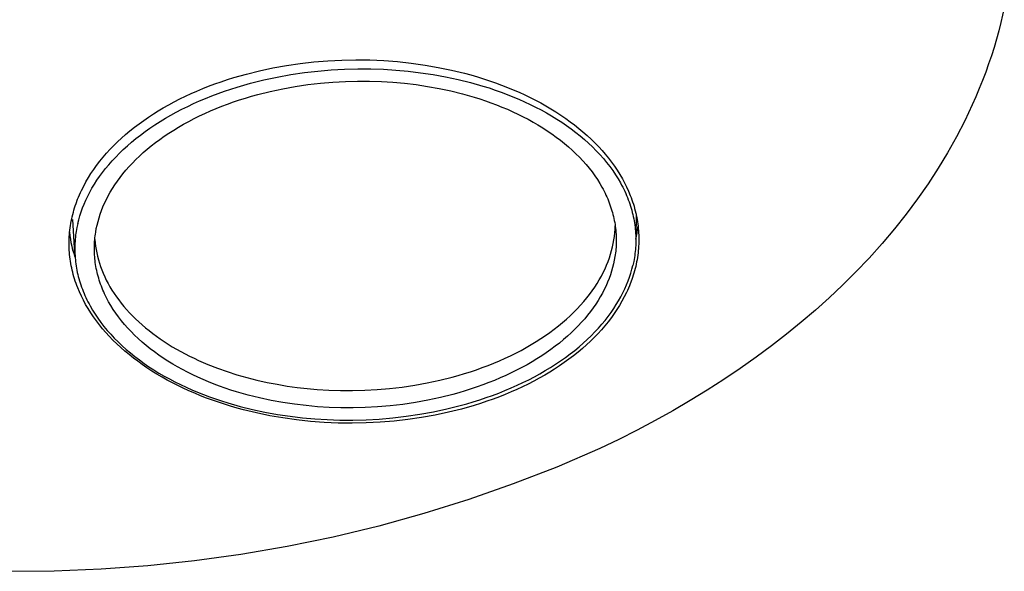
# Model space of a CAD drawing. Units: millimetres. Extents: x -192 to 126, y -195 to 180.
# Drawn here: x 90 to 126, y 50 to 71 of the extents above; entities that cross this region are included whole.
import ezdxf

# ---------------------------------------------------------------- set-up
doc = ezdxf.new("R2010")
doc.units = ezdxf.units.MM
doc.header["$MEASUREMENT"] = 0

msp = doc.modelspace()

# ---------------------------------------------------------------- linework, layer by layer
for p, q in [((125.918, 70.941), (125.796, 70.405)), ((125.718, 70.099), (125.633, 69.793)), ((125.796, 70.405), (125.718, 70.099)), ((125.633, 69.793), (125.543, 69.489)), ((125.543, 69.489), (125.447, 69.186)), ((101.223, 69.001), (101.734, 69.026)), ((101.734, 69.026), (102.245, 69.036)), ((102.245, 69.036), (102.756, 69.03)), ((102.756, 69.03), (103.261, 69.007)), ((125.447, 69.186), (125.345, 68.883)), ((98.724, 68.635), (99.217, 68.741)), ((99.217, 68.741), (99.714, 68.83)), ((99.714, 68.83), (100.213, 68.902)), ((100.213, 68.902), (100.714, 68.959)), ((100.714, 68.959), (101.223, 69.001)), ((100.858, 68.625), (101.348, 68.666)), ((101.348, 68.666), (101.834, 68.693)), ((101.834, 68.693), (102.314, 68.705)), ((102.314, 68.705), (102.786, 68.703)), ((102.786, 68.703), (103.25, 68.688)), ((103.25, 68.688), (103.703, 68.66)), ((103.261, 69.007), (103.766, 68.969)), ((103.703, 68.66), (104.153, 68.62)), ((103.766, 68.969), (104.269, 68.914)), ((104.269, 68.914), (104.77, 68.844)), ((104.77, 68.844), (105.252, 68.76)), ((105.252, 68.76), (105.732, 68.66)), ((105.732, 68.66), (106.208, 68.545)), ((125.345, 68.883), (125.238, 68.582)), ((97.323, 68.234), (97.553, 68.311)), ((97.553, 68.311), (97.785, 68.384)), ((97.785, 68.384), (98.252, 68.517)), ((98.252, 68.517), (98.724, 68.635)), ((98.397, 68.178), (98.884, 68.3)), ((98.884, 68.3), (99.375, 68.405)), ((99.375, 68.405), (99.869, 68.494)), ((99.869, 68.494), (100.364, 68.567)), ((100.364, 68.567), (100.858, 68.625)), ((104.153, 68.62), (104.607, 68.566)), ((104.607, 68.566), (105.064, 68.498)), ((105.064, 68.498), (105.522, 68.415)), ((105.522, 68.415), (105.979, 68.317)), ((105.979, 68.317), (106.434, 68.204)), ((106.208, 68.545), (106.445, 68.481)), ((106.445, 68.481), (106.68, 68.413)), ((106.68, 68.413), (106.902, 68.344)), ((106.902, 68.344), (107.122, 68.271)), ((125.238, 68.582), (125.124, 68.282)), ((96.441, 67.895), (96.653, 67.983)), ((96.653, 67.983), (96.866, 68.067)), ((96.866, 68.067), (97.094, 68.153)), ((97.094, 68.153), (97.323, 68.234)), ((97.446, 67.886), (97.68, 67.965)), ((97.68, 67.965), (97.917, 68.04)), ((97.917, 68.04), (98.156, 68.111)), ((98.156, 68.111), (98.397, 68.178)), ((99.117, 67.881), (99.574, 67.979)), ((99.574, 67.979), (100.033, 68.062)), ((100.033, 68.062), (100.494, 68.13)), ((100.494, 68.13), (100.953, 68.183)), ((100.953, 68.183), (101.409, 68.222)), ((101.409, 68.222), (101.862, 68.247)), ((101.862, 68.247), (102.308, 68.258)), ((102.308, 68.258), (102.747, 68.256)), ((102.747, 68.256), (103.178, 68.242)), ((103.178, 68.242), (103.6, 68.216)), ((103.6, 68.216), (104.019, 68.179)), ((104.019, 68.179), (104.441, 68.128)), ((104.441, 68.128), (104.866, 68.065)), ((104.866, 68.065), (105.292, 67.988)), ((105.292, 67.988), (105.718, 67.897)), ((106.434, 68.204), (106.885, 68.076)), ((106.885, 68.076), (107.108, 68.006)), ((107.108, 68.006), (107.329, 67.932)), ((107.122, 68.271), (107.342, 68.195)), ((107.342, 68.195), (107.56, 68.115)), ((107.56, 68.115), (107.776, 68.03)), ((107.776, 68.03), (107.991, 67.942)), ((107.991, 67.942), (108.204, 67.849)), ((125.005, 67.984), (124.88, 67.686)), ((125.124, 68.282), (125.005, 67.984)), ((95.614, 67.501), (95.818, 67.606)), ((95.818, 67.606), (96.024, 67.706)), ((96.024, 67.706), (96.232, 67.802)), ((96.232, 67.802), (96.441, 67.895)), ((96.538, 67.533), (96.76, 67.627)), ((96.76, 67.627), (96.986, 67.717)), ((96.986, 67.717), (97.214, 67.804)), ((97.214, 67.804), (97.446, 67.886)), ((97.997, 67.569), (98.217, 67.639)), ((98.217, 67.639), (98.44, 67.705)), ((98.44, 67.705), (98.664, 67.767)), ((98.664, 67.767), (99.117, 67.881)), ((105.718, 67.897), (106.141, 67.792)), ((106.141, 67.792), (106.56, 67.672)), ((106.56, 67.672), (106.767, 67.607)), ((106.767, 67.607), (106.973, 67.538)), ((107.329, 67.932), (107.548, 67.854)), ((107.548, 67.854), (107.765, 67.772)), ((107.765, 67.772), (107.98, 67.687)), ((107.98, 67.687), (108.192, 67.598)), ((108.192, 67.598), (108.401, 67.505)), ((108.204, 67.849), (108.415, 67.752)), ((108.415, 67.752), (108.609, 67.658)), ((108.609, 67.658), (108.802, 67.56)), ((124.88, 67.686), (124.75, 67.39)), ((95.031, 67.171), (95.213, 67.279)), ((95.213, 67.279), (95.412, 67.392)), ((95.412, 67.392), (95.614, 67.501)), ((95.688, 67.123), (95.894, 67.23)), ((95.894, 67.23), (96.105, 67.335)), ((96.105, 67.335), (96.319, 67.435)), ((96.319, 67.435), (96.538, 67.533)), ((96.934, 67.167), (97.141, 67.255)), ((97.141, 67.255), (97.351, 67.339)), ((97.351, 67.339), (97.563, 67.419)), ((97.563, 67.419), (97.779, 67.496)), ((97.779, 67.496), (97.997, 67.569)), ((106.973, 67.538), (107.177, 67.466)), ((107.177, 67.466), (107.379, 67.39)), ((107.379, 67.39), (107.579, 67.311)), ((107.579, 67.311), (107.776, 67.228)), ((107.776, 67.228), (107.97, 67.141)), ((108.401, 67.505), (108.606, 67.408)), ((108.606, 67.408), (108.808, 67.308)), ((108.802, 67.56), (108.993, 67.458)), ((108.808, 67.308), (109.007, 67.204)), ((108.993, 67.458), (109.181, 67.353)), ((109.181, 67.353), (109.367, 67.243)), ((109.367, 67.243), (109.551, 67.129)), ((124.75, 67.39), (124.613, 67.095)), ((94.5, 66.822), (94.675, 66.942)), ((94.675, 66.942), (94.852, 67.058)), ((94.852, 67.058), (95.031, 67.171)), ((95.098, 66.781), (95.29, 66.898)), ((95.29, 66.898), (95.487, 67.012)), ((95.487, 67.012), (95.688, 67.123)), ((96.144, 66.786), (96.336, 66.886)), ((96.336, 66.886), (96.531, 66.983)), ((96.531, 66.983), (96.731, 67.077)), ((96.731, 67.077), (96.934, 67.167)), ((107.97, 67.141), (108.161, 67.051)), ((108.161, 67.051), (108.349, 66.958)), ((108.349, 66.958), (108.534, 66.861)), ((108.534, 66.861), (108.715, 66.761)), ((109.007, 67.204), (109.201, 67.096)), ((109.201, 67.096), (109.392, 66.985)), ((109.392, 66.985), (109.578, 66.871)), ((109.551, 67.129), (109.732, 67.011)), ((109.578, 66.871), (109.759, 66.754)), ((109.732, 67.011), (109.91, 66.889)), ((109.91, 66.889), (110.071, 66.773)), ((124.613, 67.095), (124.472, 66.802)), ((93.995, 66.437), (94.16, 66.57)), ((94.16, 66.57), (94.329, 66.698)), ((94.329, 66.698), (94.5, 66.822)), ((94.552, 66.415), (94.729, 66.54)), ((94.729, 66.54), (94.911, 66.662)), ((94.911, 66.662), (95.098, 66.781)), ((95.594, 66.468), (95.773, 66.577)), ((95.773, 66.577), (95.956, 66.683)), ((95.956, 66.683), (96.144, 66.786)), ((108.715, 66.761), (108.892, 66.658)), ((108.892, 66.658), (109.065, 66.552)), ((109.065, 66.552), (109.234, 66.443)), ((109.759, 66.754), (109.936, 66.633)), ((109.936, 66.633), (110.107, 66.51)), ((110.071, 66.773), (110.23, 66.654)), ((110.107, 66.51), (110.274, 66.383)), ((110.23, 66.654), (110.385, 66.53)), ((110.385, 66.53), (110.537, 66.403)), ((124.472, 66.802), (124.171, 66.219)), ((93.546, 66.041), (93.688, 66.173)), ((93.688, 66.173), (93.833, 66.301)), ((93.833, 66.301), (93.995, 66.437)), ((94.056, 66.027), (94.216, 66.159)), ((94.216, 66.159), (94.381, 66.288)), ((94.381, 66.288), (94.552, 66.415)), ((95.087, 66.127), (95.251, 66.243)), ((95.251, 66.243), (95.42, 66.357)), ((95.42, 66.357), (95.594, 66.468)), ((109.234, 66.443), (109.398, 66.33)), ((109.398, 66.33), (109.558, 66.215)), ((109.558, 66.215), (109.713, 66.098)), ((110.274, 66.383), (110.435, 66.254)), ((110.435, 66.254), (110.591, 66.122)), ((110.537, 66.403), (110.686, 66.272)), ((110.686, 66.272), (110.831, 66.137)), ((124.171, 66.219), (123.848, 65.642)), ((93.274, 65.766), (93.408, 65.905)), ((93.408, 65.905), (93.546, 66.041)), ((93.755, 65.759), (93.903, 65.894)), ((93.903, 65.894), (94.056, 66.027)), ((94.626, 65.767), (94.774, 65.889)), ((94.774, 65.889), (94.928, 66.009)), ((94.928, 66.009), (95.087, 66.127)), ((109.713, 66.098), (109.863, 65.978)), ((109.863, 65.978), (110.007, 65.855)), ((110.007, 65.855), (110.147, 65.73)), ((110.591, 66.122), (110.741, 65.988)), ((110.741, 65.988), (110.885, 65.851)), ((110.831, 66.137), (110.973, 65.999)), ((110.885, 65.851), (111.023, 65.712)), ((110.973, 65.999), (111.111, 65.856)), ((111.111, 65.856), (111.234, 65.722)), ((92.895, 65.327), (93.017, 65.477)), ((93.017, 65.477), (93.143, 65.623)), ((93.143, 65.623), (93.274, 65.766)), ((93.347, 65.345), (93.477, 65.484)), ((93.477, 65.484), (93.613, 65.622)), ((93.613, 65.622), (93.755, 65.759)), ((94.213, 65.39), (94.345, 65.517)), ((94.345, 65.517), (94.483, 65.643)), ((94.483, 65.643), (94.626, 65.767)), ((110.147, 65.73), (110.281, 65.602)), ((110.281, 65.602), (110.41, 65.473)), ((110.41, 65.473), (110.533, 65.342)), ((111.023, 65.712), (111.155, 65.57)), ((111.155, 65.57), (111.281, 65.427)), ((111.234, 65.722), (111.352, 65.585)), ((111.281, 65.427), (111.401, 65.282)), ((111.352, 65.585), (111.467, 65.444)), ((111.467, 65.444), (111.578, 65.3)), ((123.848, 65.642), (123.503, 65.072)), ((92.674, 65.029), (92.777, 65.173)), ((92.777, 65.173), (92.895, 65.327)), ((92.995, 64.92), (93.106, 65.062)), ((93.106, 65.062), (93.224, 65.204)), ((93.224, 65.204), (93.347, 65.345)), ((93.851, 65.001), (93.966, 65.132)), ((93.966, 65.132), (94.087, 65.261)), ((94.087, 65.261), (94.213, 65.39)), ((110.533, 65.342), (110.65, 65.209)), ((110.65, 65.209), (110.762, 65.074)), ((110.762, 65.074), (110.867, 64.937)), ((111.401, 65.282), (111.515, 65.136)), ((111.515, 65.136), (111.622, 64.988)), ((111.578, 65.3), (111.684, 65.153)), ((111.684, 65.153), (111.786, 65.002)), ((123.503, 65.072), (123.136, 64.508)), ((92.392, 64.578), (92.481, 64.731)), ((92.481, 64.731), (92.575, 64.881)), ((92.575, 64.881), (92.674, 65.029)), ((92.79, 64.633), (92.89, 64.777)), ((92.89, 64.777), (92.995, 64.92)), ((93.54, 64.603), (93.638, 64.736)), ((93.638, 64.736), (93.742, 64.869)), ((93.742, 64.869), (93.851, 65.001)), ((110.867, 64.937), (110.967, 64.8)), ((110.967, 64.8), (111.061, 64.661)), ((111.622, 64.988), (111.723, 64.838)), ((111.723, 64.838), (111.817, 64.688)), ((111.786, 65.002), (111.882, 64.849)), ((111.882, 64.849), (111.974, 64.692)), ((92.229, 64.263), (92.308, 64.422)), ((92.308, 64.422), (92.392, 64.578)), ((92.53, 64.199), (92.611, 64.344)), ((92.611, 64.344), (92.698, 64.489)), ((92.698, 64.489), (92.79, 64.633)), ((93.362, 64.335), (93.448, 64.469)), ((93.448, 64.469), (93.54, 64.603)), ((111.061, 64.661), (111.148, 64.521)), ((111.148, 64.521), (111.23, 64.38)), ((111.23, 64.38), (111.268, 64.309)), ((111.817, 64.688), (111.904, 64.536)), ((111.904, 64.536), (111.946, 64.46)), ((111.946, 64.46), (111.986, 64.384)), ((111.974, 64.692), (112.054, 64.543)), ((111.986, 64.384), (112.024, 64.308)), ((112.054, 64.543), (112.129, 64.392)), ((112.129, 64.392), (112.199, 64.238)), ((123.136, 64.508), (122.747, 63.95)), ((92.088, 63.938), (92.121, 64.02)), ((92.121, 64.02), (92.155, 64.102)), ((92.155, 64.102), (92.191, 64.183)), ((92.191, 64.183), (92.229, 64.263)), ((92.386, 63.91), (92.455, 64.055)), ((92.455, 64.055), (92.53, 64.199)), ((93.136, 63.932), (93.206, 64.066)), ((93.206, 64.066), (93.281, 64.201)), ((93.281, 64.201), (93.362, 64.335)), ((111.268, 64.309), (111.305, 64.238)), ((111.305, 64.238), (111.341, 64.167)), ((111.341, 64.167), (111.375, 64.096)), ((111.375, 64.096), (111.407, 64.024)), ((111.407, 64.024), (111.438, 63.953)), ((112.024, 64.308), (112.06, 64.231)), ((112.06, 64.231), (112.095, 64.154)), ((112.095, 64.154), (112.129, 64.078)), ((112.129, 64.078), (112.16, 64.001)), ((112.16, 64.001), (112.19, 63.924)), ((112.199, 64.238), (112.263, 64.082)), ((112.263, 64.082), (112.293, 64.003)), ((112.293, 64.003), (112.322, 63.924)), ((91.954, 63.545), (91.978, 63.625)), ((91.978, 63.625), (92.003, 63.704)), ((92.003, 63.704), (92.03, 63.782)), ((92.03, 63.782), (92.088, 63.938)), ((92.265, 63.622), (92.323, 63.766)), ((92.323, 63.766), (92.386, 63.91)), ((92.96, 63.529), (93.013, 63.663)), ((93.013, 63.663), (93.072, 63.797)), ((93.072, 63.797), (93.136, 63.932)), ((111.438, 63.953), (111.468, 63.881)), ((111.468, 63.881), (111.496, 63.81)), ((111.496, 63.81), (111.522, 63.738)), ((111.522, 63.738), (111.547, 63.666)), ((111.547, 63.666), (111.57, 63.595)), ((112.19, 63.924), (112.219, 63.847)), ((112.219, 63.847), (112.245, 63.77)), ((112.245, 63.77), (112.271, 63.692)), ((112.271, 63.692), (112.294, 63.615)), ((112.322, 63.924), (112.349, 63.844)), ((112.349, 63.844), (112.375, 63.764)), ((112.375, 63.764), (112.4, 63.683)), ((112.4, 63.683), (112.423, 63.602)), ((122.747, 63.95), (122.337, 63.4)), ((91.872, 63.223), (91.89, 63.304)), ((91.89, 63.304), (91.91, 63.385)), ((91.91, 63.385), (91.931, 63.465)), ((91.931, 63.465), (91.954, 63.545)), ((92.127, 63.194), (92.168, 63.336)), ((92.168, 63.336), (92.214, 63.479)), ((92.214, 63.479), (92.265, 63.622)), ((92.869, 63.263), (92.912, 63.396)), ((92.912, 63.396), (92.96, 63.529)), ((111.57, 63.595), (111.592, 63.523)), ((111.592, 63.523), (111.613, 63.451)), ((111.613, 63.451), (111.632, 63.379)), ((111.632, 63.379), (111.65, 63.308)), ((111.65, 63.308), (111.666, 63.236)), ((112.294, 63.615), (112.316, 63.538)), ((112.316, 63.538), (112.337, 63.461)), ((112.337, 63.461), (112.356, 63.384)), ((112.356, 63.384), (112.373, 63.307)), ((112.373, 63.307), (112.389, 63.231)), ((112.423, 63.602), (112.444, 63.52)), ((112.444, 63.52), (112.464, 63.438)), ((112.464, 63.438), (112.482, 63.358)), ((112.472, 63.402), (112.465, 62.478)), ((112.482, 63.358), (112.498, 63.278)), ((112.498, 63.278), (112.512, 63.198)), ((122.337, 63.4), (121.905, 62.857)), ((91.814, 62.896), (91.827, 62.978)), ((91.827, 62.978), (91.84, 63.06)), ((91.84, 63.06), (91.855, 63.142)), ((91.855, 63.142), (91.872, 63.223)), ((91.987, 61.956), (91.913, 63.195)), ((92.061, 62.911), (92.036, 62.768)), ((92.092, 63.053), (92.061, 62.911)), ((92.092, 63.053), (92.127, 63.194)), ((92.77, 62.868), (92.798, 62.999)), ((92.798, 62.999), (92.831, 63.131)), ((92.831, 63.131), (92.869, 63.263)), ((111.666, 63.236), (111.68, 63.165)), ((111.68, 63.165), (111.694, 63.093)), ((111.694, 63.093), (111.706, 63.022)), ((111.706, 63.022), (111.716, 62.951)), ((111.708, 62.843), (111.713, 62.973)), ((111.716, 62.951), (111.725, 62.88)), ((112.389, 63.231), (112.403, 63.154)), ((112.403, 63.154), (112.416, 63.077)), ((112.416, 63.077), (112.427, 63.001)), ((112.427, 63.001), (112.437, 62.924)), ((112.437, 62.924), (112.445, 62.848)), ((112.512, 63.198), (112.525, 63.118)), ((112.525, 63.118), (112.537, 63.037)), ((112.531, 62.838), (112.547, 62.959)), ((112.537, 63.037), (112.547, 62.956)), ((112.547, 62.956), (112.556, 62.875)), ((91.779, 62.486), (91.783, 62.567)), ((91.783, 62.567), (91.788, 62.649)), ((91.788, 62.649), (91.795, 62.731)), ((91.795, 62.731), (91.804, 62.814)), ((91.812, 62.61), (91.797, 62.744)), ((91.804, 62.814), (91.814, 62.896)), ((91.833, 62.477), (91.812, 62.61)), ((92.007, 62.55), (92, 62.477)), ((92.015, 62.623), (92.007, 62.55)), ((92.025, 62.696), (92.015, 62.623)), ((92.036, 62.768), (92.025, 62.696)), ((92.719, 62.532), (92.727, 62.6)), ((92.727, 62.6), (92.736, 62.667)), ((92.736, 62.667), (92.746, 62.735)), ((92.746, 62.735), (92.77, 62.868)), ((111.665, 62.454), (111.684, 62.583)), ((111.684, 62.583), (111.698, 62.713)), ((111.698, 62.713), (111.708, 62.843)), ((111.725, 62.88), (111.733, 62.809)), ((111.733, 62.809), (111.739, 62.739)), ((111.739, 62.739), (111.744, 62.668)), ((111.744, 62.668), (111.748, 62.598)), ((111.748, 62.598), (111.75, 62.528)), ((112.445, 62.848), (112.452, 62.772)), ((112.452, 62.772), (112.457, 62.697)), ((112.457, 62.697), (112.461, 62.621)), ((112.461, 62.621), (112.464, 62.546)), ((112.464, 62.546), (112.465, 62.471)), ((112.465, 62.478), (112.49, 62.597)), ((112.49, 62.597), (112.512, 62.717)), ((112.512, 62.717), (112.531, 62.838)), ((112.556, 62.875), (112.563, 62.794)), ((112.563, 62.794), (112.568, 62.712)), ((112.568, 62.712), (112.572, 62.631)), ((112.572, 62.631), (112.575, 62.549)), ((112.575, 62.549), (112.576, 62.468)), ((121.905, 62.857), (121.453, 62.321)), ((91.776, 62.323), (91.777, 62.405)), ((91.777, 62.242), (91.776, 62.323)), ((91.777, 62.405), (91.779, 62.486)), ((91.779, 62.16), (91.777, 62.242)), ((91.857, 62.345), (91.833, 62.477)), ((91.885, 62.213), (91.857, 62.345)), ((91.918, 62.082), (91.885, 62.213)), ((91.986, 62.256), (91.985, 62.181)), ((91.99, 62.33), (91.986, 62.256)), ((91.994, 62.404), (91.99, 62.33)), ((92, 62.477), (91.994, 62.404)), ((92.698, 62.189), (92.7, 62.258)), ((92.698, 62.119), (92.698, 62.189)), ((92.7, 62.258), (92.703, 62.327)), ((92.703, 62.327), (92.707, 62.396)), ((92.707, 62.396), (92.712, 62.464)), ((92.712, 62.464), (92.719, 62.532)), ((92.713, 62.473), (92.725, 62.351)), ((92.725, 62.351), (92.74, 62.228)), ((92.74, 62.228), (92.76, 62.104)), ((111.582, 62.067), (111.614, 62.198)), ((111.614, 62.198), (111.642, 62.326)), ((111.642, 62.326), (111.665, 62.454)), ((111.746, 62.25), (111.742, 62.182)), ((111.749, 62.319), (111.746, 62.25)), ((111.751, 62.389), (111.749, 62.319)), ((111.75, 62.528), (111.751, 62.458)), ((111.751, 62.458), (111.751, 62.389)), ((112.46, 62.248), (112.455, 62.174)), ((112.463, 62.322), (112.46, 62.248)), ((112.464, 62.396), (112.463, 62.322)), ((112.465, 62.471), (112.464, 62.396)), ((112.569, 62.223), (112.563, 62.142)), ((112.573, 62.305), (112.569, 62.223)), ((112.575, 62.386), (112.573, 62.305)), ((112.576, 62.468), (112.575, 62.386)), ((121.453, 62.321), (120.979, 61.794)), ((91.783, 62.079), (91.779, 62.16)), ((91.789, 61.998), (91.783, 62.079)), ((91.796, 61.916), (91.789, 61.998)), ((91.804, 61.835), (91.796, 61.916)), ((91.815, 61.754), (91.804, 61.835)), ((91.955, 61.953), (91.918, 62.082)), ((91.996, 61.825), (91.955, 61.953)), ((91.985, 62.181), (91.984, 62.106)), ((91.984, 62.106), (91.985, 62.031)), ((91.985, 62.031), (91.988, 61.956)), ((91.988, 61.956), (91.992, 61.881)), ((91.992, 61.881), (91.997, 61.805)), ((92.699, 62.049), (92.698, 62.119)), ((92.701, 61.979), (92.699, 62.049)), ((92.705, 61.909), (92.701, 61.979)), ((92.71, 61.839), (92.705, 61.909)), ((92.716, 61.768), (92.71, 61.839)), ((92.76, 62.104), (92.784, 61.981)), ((92.784, 61.981), (92.812, 61.856)), ((92.812, 61.856), (92.845, 61.732)), ((111.501, 61.803), (111.544, 61.935)), ((111.544, 61.935), (111.582, 62.067)), ((111.703, 61.843), (111.679, 61.71)), ((111.713, 61.91), (111.703, 61.843)), ((111.722, 61.977), (111.713, 61.91)), ((111.73, 62.045), (111.722, 61.977)), ((111.737, 62.113), (111.73, 62.045)), ((111.742, 62.182), (111.737, 62.113)), ((112.424, 61.882), (112.413, 61.809)), ((112.434, 61.954), (112.424, 61.882)), ((112.442, 62.027), (112.434, 61.954)), ((112.449, 62.1), (112.442, 62.027)), ((112.455, 62.174), (112.449, 62.1)), ((112.537, 61.895), (112.525, 61.812)), ((112.547, 61.977), (112.537, 61.895)), ((112.556, 62.059), (112.547, 61.977)), ((112.563, 62.142), (112.556, 62.059)), ((91.826, 61.674), (91.815, 61.754)), ((91.839, 61.593), (91.826, 61.674)), ((91.854, 61.513), (91.839, 61.593)), ((91.87, 61.433), (91.854, 61.513)), ((91.997, 61.805), (92.004, 61.729)), ((92.004, 61.729), (92.012, 61.653)), ((92.012, 61.653), (92.022, 61.577)), ((92.022, 61.577), (92.033, 61.5)), ((92.033, 61.5), (92.046, 61.424)), ((92.724, 61.697), (92.716, 61.768)), ((92.733, 61.626), (92.724, 61.697)), ((92.744, 61.555), (92.733, 61.626)), ((92.755, 61.484), (92.744, 61.555)), ((92.769, 61.412), (92.755, 61.484)), ((92.845, 61.732), (92.882, 61.608)), ((92.882, 61.608), (92.923, 61.484)), ((92.923, 61.484), (92.969, 61.359)), ((111.341, 61.402), (111.4, 61.536)), ((111.4, 61.536), (111.453, 61.67)), ((111.453, 61.67), (111.501, 61.803)), ((111.651, 61.578), (111.618, 61.446)), ((111.679, 61.71), (111.651, 61.578)), ((112.322, 61.383), (112.358, 61.525)), ((112.388, 61.666), (112.358, 61.525)), ((112.413, 61.809), (112.388, 61.666)), ((112.461, 61.487), (112.441, 61.406)), ((112.479, 61.568), (112.461, 61.487)), ((112.496, 61.649), (112.479, 61.568)), ((112.511, 61.731), (112.496, 61.649)), ((112.525, 61.812), (112.511, 61.731)), ((120.979, 61.794), (120.485, 61.275)), ((91.888, 61.354), (91.87, 61.433)), ((91.908, 61.272), (91.888, 61.354)), ((91.929, 61.19), (91.908, 61.272)), ((91.952, 61.109), (91.929, 61.19)), ((91.976, 61.028), (91.952, 61.109)), ((92.046, 61.424), (92.06, 61.347)), ((92.06, 61.347), (92.076, 61.27)), ((92.076, 61.27), (92.093, 61.193)), ((92.093, 61.193), (92.112, 61.116)), ((92.112, 61.116), (92.133, 61.039)), ((92.783, 61.341), (92.769, 61.412)), ((92.8, 61.269), (92.783, 61.341)), ((92.817, 61.198), (92.8, 61.269)), ((92.836, 61.126), (92.817, 61.198)), ((92.857, 61.054), (92.836, 61.126)), ((92.969, 61.359), (93.02, 61.235)), ((93.02, 61.235), (93.075, 61.111)), ((93.075, 61.111), (93.134, 60.988)), ((111.133, 60.999), (111.208, 61.134)), ((111.208, 61.134), (111.277, 61.268)), ((111.277, 61.268), (111.341, 61.402)), ((111.538, 61.181), (111.489, 61.048)), ((111.581, 61.314), (111.538, 61.181)), ((111.618, 61.446), (111.581, 61.314)), ((112.235, 61.098), (112.282, 61.241)), ((112.282, 61.241), (112.322, 61.383)), ((112.373, 61.166), (112.348, 61.087)), ((112.397, 61.246), (112.373, 61.166)), ((112.42, 61.326), (112.397, 61.246)), ((112.441, 61.406), (112.42, 61.326)), ((120.485, 61.275), (120.013, 60.805)), ((92.002, 60.948), (91.976, 61.028)), ((92.03, 60.868), (92.002, 60.948)), ((92.058, 60.789), (92.03, 60.868)), ((92.089, 60.71), (92.058, 60.789)), ((92.133, 61.039), (92.155, 60.962)), ((92.155, 60.962), (92.178, 60.885)), ((92.178, 60.885), (92.204, 60.808)), ((92.204, 60.808), (92.23, 60.731)), ((92.879, 60.983), (92.857, 61.054)), ((92.902, 60.911), (92.879, 60.983)), ((92.927, 60.839), (92.902, 60.911)), ((92.954, 60.768), (92.927, 60.839)), ((92.981, 60.696), (92.954, 60.768)), ((93.134, 60.988), (93.199, 60.865)), ((93.199, 60.865), (93.267, 60.742)), ((110.966, 60.731), (111.052, 60.865)), ((111.052, 60.865), (111.133, 60.999)), ((111.377, 60.78), (111.313, 60.646)), ((111.436, 60.914), (111.377, 60.78)), ((111.489, 61.048), (111.436, 60.914)), ((112.063, 60.667), (112.126, 60.811)), ((112.126, 60.811), (112.184, 60.955)), ((112.184, 60.955), (112.235, 61.098)), ((112.23, 60.771), (112.195, 60.689)), ((112.263, 60.853), (112.23, 60.771)), ((112.321, 61.009), (112.263, 60.853)), ((112.348, 61.087), (112.321, 61.009)), ((120.013, 60.805), (119.525, 60.344)), ((92.153, 60.554), (92.089, 60.71)), ((92.223, 60.401), (92.153, 60.554)), ((92.298, 60.25), (92.223, 60.401)), ((92.23, 60.731), (92.259, 60.654)), ((92.259, 60.654), (92.289, 60.577)), ((92.289, 60.577), (92.321, 60.5)), ((92.321, 60.5), (92.354, 60.423)), ((92.354, 60.423), (92.389, 60.346)), ((93.011, 60.624), (92.981, 60.696)), ((93.042, 60.553), (93.011, 60.624)), ((93.074, 60.482), (93.042, 60.553)), ((93.108, 60.41), (93.074, 60.482)), ((93.144, 60.339), (93.108, 60.41)), ((93.267, 60.742), (93.341, 60.621)), ((93.341, 60.621), (93.419, 60.499)), ((93.419, 60.499), (93.501, 60.379)), ((110.673, 60.333), (110.776, 60.465)), ((110.776, 60.465), (110.874, 60.598)), ((110.874, 60.598), (110.966, 60.731)), ((111.244, 60.511), (111.168, 60.377)), ((111.313, 60.646), (111.244, 60.511)), ((111.919, 60.378), (111.994, 60.523)), ((111.994, 60.523), (112.063, 60.667)), ((112.122, 60.528), (112.043, 60.37)), ((112.159, 60.608), (112.122, 60.528)), ((112.195, 60.689), (112.159, 60.608)), ((92.378, 60.101), (92.298, 60.25)), ((92.469, 59.944), (92.378, 60.101)), ((92.389, 60.346), (92.425, 60.27)), ((92.425, 60.27), (92.463, 60.193)), ((92.463, 60.193), (92.503, 60.117)), ((92.503, 60.117), (92.545, 60.041)), ((92.545, 60.041), (92.632, 59.889)), ((93.181, 60.268), (93.144, 60.339)), ((93.219, 60.198), (93.181, 60.268)), ((93.301, 60.057), (93.219, 60.198)), ((93.389, 59.917), (93.301, 60.057)), ((93.501, 60.379), (93.588, 60.26)), ((93.588, 60.26), (93.679, 60.142)), ((93.679, 60.142), (93.775, 60.025)), ((110.328, 59.941), (110.449, 60.071)), ((110.449, 60.071), (110.564, 60.201)), ((110.564, 60.201), (110.673, 60.333)), ((111.001, 60.108), (110.909, 59.974)), ((111.088, 60.242), (111.001, 60.108)), ((111.168, 60.377), (111.088, 60.242)), ((111.659, 59.945), (111.752, 60.089)), ((111.752, 60.089), (111.838, 60.233)), ((111.87, 60.061), (111.776, 59.911)), ((111.838, 60.233), (111.919, 60.378)), ((111.959, 60.214), (111.87, 60.061)), ((112.043, 60.37), (111.959, 60.214)), ((119.525, 60.344), (119.022, 59.891)), ((92.566, 59.791), (92.469, 59.944)), ((92.667, 59.64), (92.566, 59.791)), ((92.632, 59.889), (92.727, 59.739)), ((92.727, 59.739), (92.827, 59.59)), ((93.482, 59.778), (93.389, 59.917)), ((93.582, 59.64), (93.482, 59.778)), ((93.775, 60.025), (93.875, 59.909)), ((93.875, 59.909), (93.98, 59.794)), ((93.98, 59.794), (94.089, 59.681)), ((94.089, 59.681), (94.202, 59.569)), ((109.933, 59.561), (110.071, 59.686)), ((110.071, 59.686), (110.202, 59.813)), ((110.202, 59.813), (110.328, 59.941)), ((110.707, 59.708), (110.598, 59.577)), ((110.811, 59.841), (110.707, 59.708)), ((110.909, 59.974), (110.811, 59.841)), ((111.454, 59.658), (111.56, 59.801)), ((111.56, 59.801), (111.659, 59.945)), ((111.677, 59.764), (111.574, 59.62)), ((111.776, 59.911), (111.677, 59.764)), ((119.022, 59.891), (118.503, 59.446)), ((92.773, 59.493), (92.667, 59.64)), ((92.884, 59.349), (92.773, 59.493)), ((92.827, 59.59), (92.934, 59.441)), ((92.999, 59.208), (92.884, 59.349)), ((92.934, 59.441), (93.048, 59.295)), ((93.688, 59.504), (93.582, 59.64)), ((93.799, 59.369), (93.688, 59.504)), ((93.916, 59.236), (93.799, 59.369)), ((94.202, 59.569), (94.319, 59.459)), ((94.319, 59.459), (94.44, 59.351)), ((94.44, 59.351), (94.565, 59.245)), ((109.489, 59.195), (109.642, 59.315)), ((109.642, 59.315), (109.791, 59.437)), ((109.791, 59.437), (109.933, 59.561)), ((110.362, 59.316), (110.236, 59.188)), ((110.483, 59.446), (110.362, 59.316)), ((110.598, 59.577), (110.483, 59.446)), ((111.102, 59.233), (111.226, 59.373)), ((111.335, 59.316), (111.208, 59.169)), ((111.226, 59.373), (111.343, 59.515)), ((111.457, 59.466), (111.335, 59.316)), ((111.343, 59.515), (111.454, 59.658)), ((111.574, 59.62), (111.457, 59.466)), ((118.503, 59.446), (117.968, 59.011)), ((93.118, 59.071), (92.999, 59.208)), ((93.048, 59.295), (93.168, 59.15)), ((93.24, 58.937), (93.118, 59.071)), ((93.168, 59.15), (93.294, 59.007)), ((93.294, 59.007), (93.426, 58.866)), ((94.039, 59.104), (93.916, 59.236)), ((94.168, 58.975), (94.039, 59.104)), ((94.302, 58.848), (94.168, 58.975)), ((94.565, 59.245), (94.694, 59.14)), ((94.694, 59.14), (94.827, 59.037)), ((94.827, 59.037), (94.964, 58.936)), ((108.998, 58.848), (109.166, 58.961)), ((109.166, 58.961), (109.33, 59.077)), ((109.33, 59.077), (109.489, 59.195)), ((110.104, 59.06), (109.966, 58.935)), ((110.236, 59.188), (110.104, 59.06)), ((110.694, 58.818), (110.836, 58.955)), ((110.836, 58.955), (110.972, 59.093)), ((111.078, 59.026), (110.943, 58.887)), ((110.972, 59.093), (111.102, 59.233)), ((111.208, 59.169), (111.078, 59.026)), ((117.968, 59.011), (117.419, 58.583)), ((93.378, 58.794), (93.24, 58.937)), ((93.52, 58.655), (93.378, 58.794)), ((93.426, 58.866), (93.564, 58.727)), ((93.665, 58.521), (93.52, 58.655)), ((93.564, 58.727), (93.708, 58.59)), ((94.442, 58.723), (94.302, 58.848)), ((94.586, 58.6), (94.442, 58.723)), ((94.736, 58.48), (94.586, 58.6)), ((94.964, 58.936), (95.104, 58.837)), ((95.104, 58.837), (95.247, 58.741)), ((95.247, 58.741), (95.394, 58.646)), ((95.394, 58.646), (95.544, 58.554)), ((108.463, 58.523), (108.646, 58.629)), ((108.646, 58.629), (108.824, 58.737)), ((108.824, 58.737), (108.998, 58.848)), ((109.675, 58.688), (109.521, 58.568)), ((109.823, 58.811), (109.675, 58.688)), ((109.966, 58.935), (109.823, 58.811)), ((110.393, 58.55), (110.547, 58.683)), ((110.663, 58.62), (110.518, 58.491)), ((110.547, 58.683), (110.694, 58.818)), ((110.805, 58.752), (110.663, 58.62)), ((110.943, 58.887), (110.805, 58.752)), ((93.814, 58.39), (93.665, 58.521)), ((93.708, 58.59), (93.858, 58.455)), ((93.966, 58.262), (93.814, 58.39)), ((93.858, 58.455), (94.014, 58.323)), ((94.122, 58.139), (93.966, 58.262)), ((94.014, 58.323), (94.175, 58.194)), ((94.891, 58.362), (94.736, 58.48)), ((95.051, 58.247), (94.891, 58.362)), ((95.215, 58.135), (95.051, 58.247)), ((95.544, 58.554), (95.697, 58.465)), ((95.697, 58.465), (95.853, 58.377)), ((95.853, 58.377), (96.012, 58.292)), ((96.012, 58.292), (96.173, 58.21)), ((107.889, 58.223), (108.084, 58.32)), ((108.084, 58.32), (108.276, 58.42)), ((108.276, 58.42), (108.463, 58.523)), ((109.198, 58.334), (109.029, 58.22)), ((109.362, 58.45), (109.198, 58.334)), ((109.521, 58.568), (109.362, 58.45)), ((109.897, 58.162), (110.068, 58.289)), ((110.068, 58.289), (110.233, 58.419)), ((110.357, 58.355), (110.191, 58.223)), ((110.233, 58.419), (110.393, 58.55)), ((110.518, 58.491), (110.357, 58.355)), ((117.419, 58.583), (116.855, 58.165)), ((94.28, 58.019), (94.122, 58.139)), ((94.175, 58.194), (94.342, 58.068)), ((94.441, 57.903), (94.28, 58.019)), ((94.342, 58.068), (94.513, 57.944)), ((94.619, 57.781), (94.441, 57.903)), ((94.513, 57.944), (94.69, 57.823)), ((95.384, 58.025), (95.215, 58.135)), ((95.557, 57.919), (95.384, 58.025)), ((95.734, 57.816), (95.557, 57.919)), ((96.173, 58.21), (96.337, 58.13)), ((96.337, 58.13), (96.504, 58.053)), ((96.504, 58.053), (96.672, 57.978)), ((96.672, 57.978), (96.843, 57.906)), ((96.843, 57.906), (97.19, 57.769)), ((107.072, 57.868), (107.281, 57.952)), ((107.281, 57.952), (107.487, 58.039)), ((107.487, 58.039), (107.69, 58.13)), ((107.69, 58.13), (107.889, 58.223)), ((108.493, 57.895), (108.305, 57.792)), ((108.676, 58.001), (108.493, 57.895)), ((108.855, 58.109), (108.676, 58.001)), ((109.029, 58.22), (108.855, 58.109)), ((109.352, 57.796), (109.539, 57.916)), ((109.539, 57.916), (109.72, 58.038)), ((109.852, 57.971), (109.677, 57.851)), ((109.72, 58.038), (109.897, 58.162)), ((110.023, 58.095), (109.852, 57.971)), ((110.191, 58.223), (110.023, 58.095)), ((116.855, 58.165), (116.276, 57.756)), ((94.8, 57.663), (94.619, 57.781)), ((94.69, 57.823), (94.871, 57.706)), ((94.984, 57.55), (94.8, 57.663)), ((94.871, 57.706), (95.057, 57.592)), ((95.17, 57.44), (94.984, 57.55)), ((95.057, 57.592), (95.248, 57.481)), ((95.915, 57.716), (95.734, 57.816)), ((96.1, 57.62), (95.915, 57.716)), ((96.288, 57.526), (96.1, 57.62)), ((96.479, 57.436), (96.288, 57.526)), ((97.19, 57.769), (97.544, 57.644)), ((97.544, 57.644), (97.903, 57.529)), ((97.903, 57.529), (98.266, 57.425)), ((105.985, 57.503), (106.207, 57.569)), ((106.207, 57.569), (106.427, 57.638)), ((106.427, 57.638), (106.644, 57.711)), ((106.644, 57.711), (106.859, 57.788)), ((106.859, 57.788), (107.072, 57.868)), ((107.918, 57.595), (107.718, 57.501)), ((108.114, 57.692), (107.918, 57.595)), ((108.305, 57.792), (108.114, 57.692)), ((108.761, 57.455), (108.963, 57.566)), ((109.139, 57.514), (108.94, 57.401)), ((108.963, 57.566), (109.16, 57.679)), ((109.321, 57.622), (109.139, 57.514)), ((109.16, 57.679), (109.352, 57.796)), ((109.5, 57.735), (109.321, 57.622)), ((109.677, 57.851), (109.5, 57.735)), ((116.276, 57.756), (115.683, 57.356)), ((95.358, 57.334), (95.17, 57.44)), ((95.248, 57.481), (95.442, 57.374)), ((95.549, 57.233), (95.358, 57.334)), ((95.442, 57.374), (95.641, 57.27)), ((95.742, 57.135), (95.549, 57.233)), ((95.641, 57.27), (95.843, 57.169)), ((95.843, 57.169), (96.049, 57.073)), ((96.673, 57.35), (96.479, 57.436)), ((96.87, 57.267), (96.673, 57.35)), ((97.07, 57.187), (96.87, 57.267)), ((97.272, 57.111), (97.07, 57.187)), ((98.266, 57.425), (98.633, 57.332)), ((98.633, 57.332), (99.001, 57.25)), ((99.001, 57.25), (99.37, 57.178)), ((99.37, 57.178), (99.739, 57.117)), ((104.395, 57.147), (104.853, 57.23)), ((104.853, 57.23), (105.309, 57.328)), ((105.309, 57.328), (105.761, 57.441)), ((105.761, 57.441), (105.985, 57.503)), ((106.886, 57.158), (106.67, 57.081)), ((107.098, 57.239), (106.886, 57.158)), ((107.308, 57.323), (107.098, 57.239)), ((107.515, 57.41), (107.308, 57.323)), ((107.718, 57.501), (107.515, 57.41)), ((108.13, 57.142), (108.344, 57.243)), ((108.535, 57.188), (108.329, 57.087)), ((108.344, 57.243), (108.555, 57.347)), ((108.739, 57.292), (108.535, 57.188)), ((108.555, 57.347), (108.761, 57.455)), ((108.94, 57.401), (108.739, 57.292)), ((115.683, 57.356), (115.076, 56.966)), ((95.936, 57.041), (95.742, 57.135)), ((96.147, 56.944), (95.936, 57.041)), ((96.049, 57.073), (96.257, 56.98)), ((96.36, 56.851), (96.147, 56.944)), ((96.257, 56.98), (96.469, 56.89)), ((96.575, 56.763), (96.36, 56.851)), ((96.469, 56.89), (96.684, 56.805)), ((96.684, 56.805), (96.901, 56.723)), ((97.476, 57.039), (97.272, 57.111)), ((97.682, 56.97), (97.476, 57.039)), ((97.889, 56.905), (97.682, 56.97)), ((98.309, 56.785), (97.889, 56.905)), ((99.739, 57.117), (100.107, 57.066)), ((100.107, 57.066), (100.473, 57.025)), ((100.473, 57.025), (100.836, 56.993)), ((100.836, 56.993), (101.257, 56.967)), ((101.257, 56.967), (101.687, 56.953)), ((101.687, 56.953), (102.125, 56.951)), ((102.125, 56.951), (102.57, 56.962)), ((102.57, 56.962), (103.022, 56.987)), ((103.022, 56.987), (103.477, 57.026)), ((103.477, 57.026), (103.935, 57.079)), ((103.935, 57.079), (104.395, 57.147)), ((105.785, 56.81), (105.333, 56.697)), ((106.009, 56.872), (105.785, 56.81)), ((106.232, 56.938), (106.009, 56.872)), ((106.452, 57.008), (106.232, 56.938)), ((106.67, 57.081), (106.452, 57.008)), ((107.235, 56.774), (107.464, 56.86)), ((107.464, 56.86), (107.689, 56.951)), ((107.7, 56.811), (107.487, 56.726)), ((107.689, 56.951), (107.911, 57.044)), ((107.911, 56.899), (107.7, 56.811)), ((107.911, 57.044), (108.13, 57.142)), ((108.121, 56.991), (107.911, 56.899)), ((108.329, 57.087), (108.121, 56.991)), ((115.076, 56.966), (114.455, 56.585)), ((96.791, 56.678), (96.575, 56.763)), ((97.009, 56.598), (96.791, 56.678)), ((96.901, 56.723), (97.12, 56.645)), ((97.228, 56.521), (97.009, 56.598)), ((97.12, 56.645), (97.341, 56.572)), ((97.449, 56.449), (97.228, 56.521)), ((97.341, 56.572), (97.565, 56.502)), ((97.671, 56.38), (97.449, 56.449)), ((97.565, 56.502), (98.015, 56.373)), ((98.732, 56.68), (98.309, 56.785)), ((99.157, 56.589), (98.732, 56.68)), ((99.583, 56.512), (99.157, 56.589)), ((100.008, 56.449), (99.583, 56.512)), ((100.43, 56.399), (100.008, 56.449)), ((103.955, 56.447), (103.496, 56.394)), ((104.416, 56.516), (103.955, 56.447)), ((104.875, 56.599), (104.416, 56.516)), ((105.333, 56.697), (104.875, 56.599)), ((106.052, 56.399), (106.293, 56.466)), ((106.293, 56.466), (106.532, 56.537)), ((106.532, 56.537), (106.769, 56.612)), ((106.799, 56.482), (106.567, 56.409)), ((106.769, 56.612), (107.003, 56.691)), ((107.03, 56.559), (106.799, 56.482)), ((107.003, 56.691), (107.235, 56.774)), ((107.259, 56.641), (107.03, 56.559)), ((107.487, 56.726), (107.259, 56.641)), ((114.455, 56.585), (113.821, 56.214)), ((97.906, 56.312), (97.671, 56.38)), ((98.142, 56.248), (97.906, 56.312)), ((98.015, 56.373), (98.47, 56.26)), ((98.619, 56.132), (98.142, 56.248)), ((98.47, 56.26), (98.927, 56.162)), ((99.098, 56.033), (98.619, 56.132)), ((98.927, 56.162), (99.385, 56.079)), ((99.385, 56.079), (99.842, 56.011)), ((100.849, 56.361), (100.43, 56.399)), ((101.271, 56.335), (100.849, 56.361)), ((101.702, 56.321), (101.271, 56.335)), ((102.141, 56.319), (101.702, 56.321)), ((102.588, 56.331), (102.141, 56.319)), ((103.04, 56.355), (102.588, 56.331)), ((103.496, 56.394), (103.04, 56.355)), ((104.085, 56.01), (104.58, 56.083)), ((104.58, 56.083), (105.074, 56.172)), ((105.074, 56.172), (105.565, 56.278)), ((105.628, 56.158), (105.134, 56.052)), ((105.565, 56.278), (106.052, 56.399)), ((106.1, 56.275), (105.628, 56.158)), ((106.567, 56.409), (106.1, 56.275)), ((113.821, 56.214), (113.173, 55.852)), ((99.581, 55.949), (99.098, 56.033)), ((100.082, 55.878), (99.581, 55.949)), ((99.842, 56.011), (100.296, 55.957)), ((100.586, 55.824), (100.082, 55.878)), ((100.296, 55.957), (100.746, 55.917)), ((101.09, 55.785), (100.586, 55.824)), ((100.746, 55.917), (101.199, 55.889)), ((101.596, 55.763), (101.09, 55.785)), ((101.199, 55.889), (101.663, 55.874)), ((102.107, 55.757), (101.596, 55.763)), ((101.663, 55.874), (102.135, 55.872)), ((102.618, 55.766), (102.107, 55.757)), ((102.135, 55.872), (102.615, 55.884)), ((102.615, 55.884), (103.101, 55.911)), ((103.128, 55.792), (102.618, 55.766)), ((103.101, 55.911), (103.591, 55.953)), ((103.638, 55.834), (103.128, 55.792)), ((103.591, 55.953), (104.085, 56.01)), ((104.139, 55.89), (103.638, 55.834)), ((104.638, 55.963), (104.139, 55.89)), ((105.134, 56.052), (104.638, 55.963)), ((113.173, 55.852), (112.513, 55.501)), ((112.513, 55.501), (111.84, 55.16)), ((111.84, 55.16), (111.154, 54.829)), ((111.154, 54.829), (109.579, 54.157)), ((109.579, 54.157), (107.982, 53.538)), ((107.982, 53.538), (106.365, 52.972)), ((106.365, 52.972), (104.731, 52.459)), ((104.731, 52.459), (103.081, 52.001)), ((103.081, 52.001), (101.416, 51.599)), ((101.416, 51.599), (99.739, 51.251)), ((99.739, 51.251), (98.051, 50.959)), ((96.355, 50.723), (94.651, 50.544)), ((98.051, 50.959), (96.355, 50.723)), ((91.232, 50.355), (89.519, 50.345)), ((92.943, 50.421), (91.232, 50.355)), ((94.651, 50.544), (92.943, 50.421))]:
    msp.add_line(p, q)

doc.saveas('drawing.dxf')
